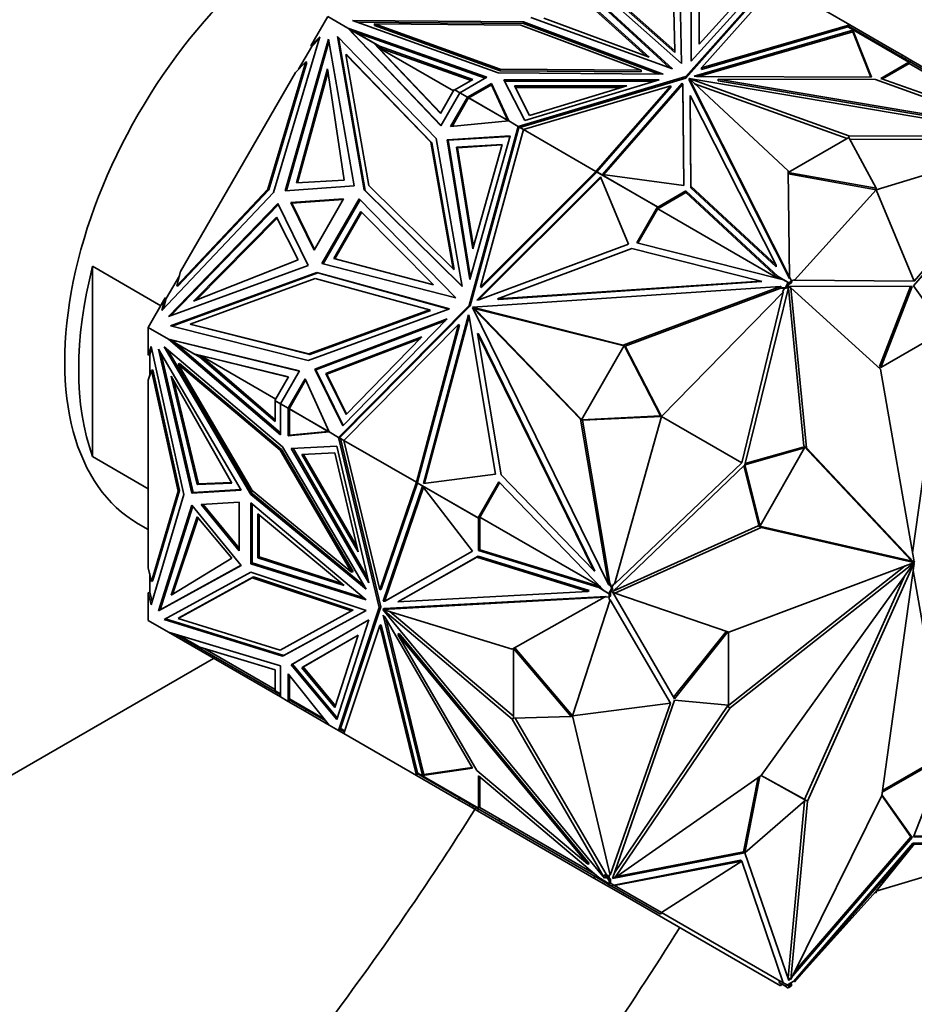
# Model space of a CAD drawing. Units: millimetres. Extents: x 0 to 2433, y 0 to 2743.
# Drawn here: x 1737 to 1783, y 897 to 947 of the extents above; entities that cross this region are included whole.
import ezdxf
from ezdxf import colors
from ezdxf.entities.mleader import LeaderData, LeaderLine
from ezdxf.math import Vec2, Vec3

# ---------------------------------------------------------------- set-up
doc = ezdxf.new("R2010")
doc.units = ezdxf.units.MM
doc.layers.add('DV6_Défaut', color=7, linetype='Continuous')
doc.layers.add('Défaut', color=7, linetype='Continuous')

# ---------------------------------------------------------------- blocks, each defined once
blk = doc.blocks.new('_DOT')
at = {"color": 0}
blk.add_line((0, 0), (-1, 0), dxfattribs=at)
at = {"color": 0, "const_width": 0.333}
blk.add_lwpolyline([(-0.1665, 0, 1), (0.1665, 0, 1)], format="xyb", close=True, dxfattribs=at)
blk = doc.blocks.new('SE5')
at = {"layer": 'DV6_Défaut', "color": 7, "linetype": 'Continuous', "lineweight": 35}
for p, q in [((1770.464, 945.103), (1770.371, 949.243)), ((1770.705, 949.295), (1770.813, 944.457)), ((1770.705, 949.214), (1770.811, 944.458)), ((1771.295, 944.58), (1771.306, 949.129)), ((1771.296, 944.58), (1771.306, 949.047)), ((1770.813, 944.457), (1766.202, 948.555)), ((1766.491, 948.634), (1770.464, 945.103)), ((1766.491, 948.552), (1770.464, 945.021)), ((1775.395, 948.716), (1771.021, 943.801)), ((1771.021, 943.719), (1775.347, 948.58)), ((1774.868, 948.52), (1771.295, 944.58)), ((1771.705, 948.738), (1771.698, 945.44)), ((1771.705, 948.656), (1771.698, 945.44)), ((1771.823, 944.239), (1775.667, 948.558)), ((1775.667, 948.558), (1779.35, 946.432)), ((1765.834, 948.339), (1770.35, 944.187)), ((1765.834, 948.257), (1770.204, 944.241)), ((1771.698, 945.44), (1774.288, 948.297)), ((1765.752, 947.879), (1769.17, 944.787)), ((1765.752, 947.798), (1769.017, 944.844)), ((1752.847, 946.852), (1751.983, 945.356)), ((1752.847, 946.852), (1753.866, 946.264)), ((1754.106, 946.647), (1761.504, 943.983)), ((1762.786, 946.583), (1754.106, 946.647)), ((1762.786, 946.501), (1754.338, 946.564)), ((1762.786, 946.501), (1762.786, 946.583)), ((1769.884, 943.921), (1762.786, 946.583)), ((1769.662, 943.922), (1762.786, 946.501)), ((1770.35, 944.187), (1763.16, 946.795)), ((1769.17, 944.787), (1763.814, 946.761)), ((1753.866, 946.264), (1753.866, 946.264)), ((1760.921, 943.767), (1753.866, 946.264)), ((1758.592, 941.308), (1753.866, 946.264)), ((1754.161, 945.978), (1753.866, 946.264)), ((1754.232, 946.053), (1753.867, 946.264)), ((1753.867, 946.264), (1754.018, 946.129)), ((1754.018, 946.129), (1753.923, 946.228)), ((1753.923, 946.228), (1755.162, 945.513)), ((1753.973, 946.199), (1753.966, 946.206)), ((1754.018, 946.129), (1753.999, 946.135)), ((1754.071, 946.066), (1754.018, 946.129)), ((1754.152, 945.988), (1754.018, 946.129)), ((1754.018, 946.129), (1754.018, 946.129)), ((1754.018, 946.129), (1754.018, 946.129)), ((1754.069, 946.067), (1754.071, 946.066)), ((1754.071, 946.066), (1754.152, 945.988)), ((1754.152, 945.988), (1754.151, 945.989)), ((1754.156, 945.983), (1754.151, 945.989)), ((1760.833, 943.716), (1754.232, 946.053)), ((1754.232, 946.053), (1755.471, 945.338)), ((1755.22, 946.389), (1755.22, 946.471)), ((1755.22, 946.471), (1762.649, 946.416)), ((1761.593, 944.175), (1755.22, 946.471)), ((1755.22, 946.389), (1761.593, 944.094)), ((1762.649, 946.416), (1768.765, 944.122)), ((1771.457, 943.818), (1779.499, 946.161)), ((1771.671, 943.799), (1779.499, 946.079)), ((1779.35, 946.432), (1771.823, 944.239)), ((1779.26, 946.324), (1771.823, 944.158)), ((1779.26, 946.324), (1779.285, 946.354)), ((1779.281, 946.311), (1779.26, 946.324)), ((1779.28, 946.309), (1779.281, 946.311)), ((1779.28, 946.309), (1779.281, 946.311)), ((1782.356, 944.533), (1779.28, 946.309)), ((1782.378, 944.568), (1779.285, 946.354)), ((1779.311, 946.339), (1779.35, 946.432)), ((1779.311, 946.339), (1779.311, 946.339)), ((1779.311, 946.339), (1779.311, 946.339)), ((1779.35, 946.432), (1779.35, 946.432)), ((1779.35, 946.432), (1779.35, 946.432)), ((1779.35, 946.432), (1779.35, 946.432)), ((1781.489, 945.197), (1779.35, 946.432)), ((1779.485, 946.123), (1779.499, 946.139)), ((1779.487, 946.122), (1779.485, 946.123)), ((1779.505, 946.112), (1779.487, 946.122)), ((1779.499, 946.161), (1780.454, 943.776)), ((1779.499, 946.161), (1779.499, 946.139)), ((1779.499, 946.139), (1779.506, 946.111)), ((1779.499, 946.115), (1779.499, 946.079)), ((1779.499, 946.079), (1780.422, 943.776)), ((1779.506, 946.111), (1779.505, 946.112)), ((1752.448, 945.824), (1750.094, 937.92)), ((1750.691, 938.007), (1752.876, 945.693)), ((1750.751, 938.011), (1752.899, 945.566)), ((1751.983, 945.356), (1752.448, 945.824)), ((1752.414, 945.71), (1752.033, 945.327)), ((1752.876, 945.693), (1754.182, 938.255)), ((1753.335, 945.833), (1758.357, 940.662)), ((1754.702, 938.049), (1753.335, 945.833)), ((1754.752, 938.02), (1753.39, 945.777)), ((1758.6, 941.323), (1754.161, 945.978)), ((1755.162, 945.513), (1755.212, 945.484)), ((1755.162, 945.513), (1758.576, 941.932)), ((1755.212, 945.484), (1758.585, 941.946)), ((1752.033, 945.327), (1751.365, 944.17)), ((1751.983, 945.356), (1752.033, 945.327)), ((1755.408, 945.278), (1760.125, 943.608)), ((1755.623, 945.25), (1755.408, 945.278)), ((1759.233, 943.07), (1755.408, 945.278)), ((1755.471, 945.338), (1760.213, 943.659)), ((1755.623, 945.25), (1755.471, 945.338)), ((1770.464, 945.021), (1770.464, 945.103)), ((1781.439, 945.11), (1781.489, 945.197)), ((1782.021, 944.89), (1781.489, 945.197)), ((1751.735, 944.542), (1749.811, 938.083)), ((1749.861, 938.054), (1751.785, 944.513)), ((1751.206, 944.01), (1751.735, 944.542)), ((1751.785, 944.513), (1751.735, 944.542)), ((1753.759, 944.928), (1754.929, 938.266)), ((1753.809, 944.9), (1753.759, 944.928)), ((1758.086, 940.473), (1753.759, 944.928)), ((1758.136, 940.444), (1753.809, 944.9)), ((1782.356, 944.533), (1780.934, 943.712)), ((1781.971, 944.804), (1782.021, 944.89)), ((1782.195, 944.79), (1782.021, 944.89)), ((1782.145, 944.703), (1782.195, 944.79)), ((1782.456, 944.639), (1782.195, 944.79)), ((1782.356, 944.533), (1782.327, 944.482)), ((1782.378, 944.568), (1782.328, 944.482)), ((1783.432, 943.96), (1782.378, 944.568)), ((1782.406, 944.552), (1782.456, 944.639)), ((1782.456, 944.639), (1783.655, 943.947)), ((1751.206, 944.01), (1745.376, 933.912)), ((1751.255, 938.408), (1752.839, 944.195)), ((1751.314, 938.411), (1752.859, 944.058)), ((1752.839, 944.195), (1753.684, 938.543)), ((1761.593, 944.094), (1761.593, 944.175)), ((1768.765, 944.122), (1761.593, 944.175)), ((1761.593, 944.094), (1768.765, 944.04)), ((1768.765, 944.04), (1768.765, 944.122)), ((1771.823, 944.158), (1771.823, 944.239)), ((1782.368, 944.459), (1781.021, 943.681)), ((1782.327, 944.482), (1782.368, 944.459)), ((1788.157, 941.116), (1782.368, 944.459)), ((1760.213, 943.659), (1759.296, 943.13)), ((1759.557, 942.979), (1760.921, 943.767)), ((1761.504, 943.983), (1769.884, 943.921)), ((1769.67, 943.642), (1761.792, 943.636)), ((1761.792, 943.636), (1762.846, 941.58)), ((1769.399, 943.56), (1761.834, 943.554)), ((1771.021, 943.801), (1762.507, 941.275)), ((1762.601, 941.221), (1771.021, 943.719)), ((1762.846, 941.58), (1769.67, 943.642)), ((1771.021, 943.719), (1771.021, 943.801)), ((1771.194, 943.616), (1771.194, 943.697)), ((1771.194, 943.697), (1776.228, 939.022)), ((1776.288, 933.629), (1771.194, 943.697)), ((1776.288, 933.548), (1771.194, 943.616)), ((1771.199, 943.7), (1779.297, 940.794)), ((1771.199, 943.693), (1771.199, 943.7)), ((1788.637, 940.759), (1771.199, 943.7)), ((1771.57, 943.799), (1771.457, 943.818)), ((1780.454, 943.776), (1771.57, 943.799)), ((1772.677, 943.589), (1772.677, 943.67)), ((1772.677, 943.67), (1780.655, 943.649)), ((1787.6, 941.153), (1772.677, 943.67)), ((1787.6, 941.072), (1772.677, 943.589)), ((1780.655, 943.649), (1787.6, 941.153)), ((1780.934, 943.712), (1788.467, 941.005)), ((1758.576, 941.932), (1759.273, 943.139)), ((1759.273, 943.139), (1759.555, 942.976)), ((1759.296, 943.13), (1759.557, 942.979)), ((1759.323, 943.11), (1759.325, 943.113)), ((1759.945, 942.755), (1761.162, 943.456)), ((1760.015, 942.714), (1761.162, 943.375)), ((1761.162, 943.456), (1762.036, 941.547)), ((1761.162, 943.375), (1761.162, 943.456)), ((1761.162, 943.375), (1761.985, 941.576)), ((1762.327, 943.324), (1768.04, 943.328)), ((1763.091, 941.833), (1762.327, 943.324)), ((1762.369, 943.242), (1767.769, 943.246)), ((1762.78, 941.118), (1770.26, 943.337)), ((1768.04, 943.328), (1763.091, 941.833)), ((1770.26, 943.337), (1766.463, 938.991)), ((1770.26, 943.256), (1766.508, 938.962)), ((1770.848, 943.467), (1766.791, 938.824)), ((1770.848, 943.385), (1766.855, 938.815)), ((1770.26, 943.256), (1770.26, 943.337)), ((1770.881, 943.402), (1770.848, 943.467)), ((1770.848, 943.467), (1770.848, 943.385)), ((1770.881, 943.32), (1770.848, 943.385)), ((1770.921, 938.272), (1770.881, 943.402)), ((1770.881, 943.402), (1770.881, 943.32)), ((1770.921, 938.272), (1770.881, 943.32)), ((1771.473, 943.439), (1779.211, 940.662)), ((1759.557, 942.979), (1758.592, 941.308)), ((1759.945, 942.755), (1759.086, 941.265)), ((1759.945, 942.639), (1759.156, 941.272)), ((1759.557, 942.979), (1759.557, 942.979)), ((1759.557, 942.979), (1759.945, 942.755)), ((1759.945, 942.755), (1759.945, 942.755)), ((1759.945, 942.639), (1759.945, 942.755)), ((1759.945, 942.639), (1759.946, 942.643)), ((1759.946, 942.674), (1759.974, 942.69)), ((1759.946, 942.674), (1759.946, 942.643)), ((1759.947, 942.674), (1759.946, 942.674)), ((1759.946, 942.643), (1759.947, 942.643)), ((1759.974, 942.69), (1759.947, 942.674)), ((1759.974, 942.69), (1759.947, 942.643)), ((1759.947, 942.674), (1759.947, 942.643)), ((1760.015, 942.714), (1759.96, 942.746)), ((1759.974, 942.69), (1759.98, 942.701)), ((1759.993, 942.723), (1759.98, 942.701)), ((1762.031, 941.547), (1759.993, 942.723)), ((1761.985, 941.576), (1760.015, 942.714)), ((1760.045, 942.697), (1760.043, 942.695)), ((1771.246, 942.844), (1771.282, 938.238)), ((1771.246, 942.763), (1771.246, 942.844)), ((1775.606, 934.228), (1771.246, 942.844)), ((1771.246, 942.763), (1771.282, 938.156)), ((1759.086, 941.265), (1762.036, 941.547)), ((1762.036, 941.547), (1761.985, 941.576)), ((1762.036, 941.547), (1762.507, 941.275)), ((1762.036, 941.547), (1762.036, 941.547)), ((1762.508, 941.275), (1760.021, 932.189)), ((1762.53, 941.146), (1760.071, 932.16)), ((1760.594, 933.133), (1762.78, 941.118)), ((1762.507, 941.275), (1762.508, 941.275)), ((1762.508, 941.275), (1762.601, 941.221)), ((1762.508, 941.275), (1762.53, 941.146)), ((1762.546, 941.205), (1762.508, 941.275)), ((1762.521, 941.198), (1762.546, 941.205)), ((1762.525, 941.185), (1762.523, 941.187)), ((1762.525, 941.185), (1762.546, 941.205)), ((1762.525, 941.185), (1762.531, 941.15)), ((1762.53, 941.147), (1762.531, 941.15)), ((1762.546, 941.205), (1762.531, 941.15)), ((1762.531, 941.15), (1762.531, 941.15)), ((1762.557, 941.243), (1762.546, 941.205)), ((1762.546, 941.205), (1762.546, 941.205)), ((1762.546, 941.205), (1762.546, 941.205)), ((1762.557, 941.243), (1762.779, 941.115)), ((1762.601, 941.221), (1762.78, 941.118)), ((1762.608, 941.217), (1762.607, 941.215)), ((1762.78, 941.118), (1762.78, 941.118)), ((1762.78, 941.118), (1766.463, 938.991)), ((1758.357, 940.662), (1759.677, 933.145)), ((1758.912, 940.596), (1762.107, 940.8)), ((1758.963, 940.567), (1758.912, 940.596)), ((1760.058, 933.494), (1758.912, 940.596)), ((1758.963, 940.567), (1762.098, 940.767)), ((1760.086, 933.597), (1758.963, 940.567)), ((1762.107, 940.8), (1760.058, 933.494)), ((1779.297, 940.712), (1776.229, 938.94)), ((1779.297, 940.794), (1788.637, 940.759)), ((1779.297, 940.712), (1779.297, 940.794)), ((1780.686, 938.138), (1779.297, 940.712)), ((1779.341, 940.631), (1788.492, 940.597)), ((1759.215, 934.041), (1758.086, 940.473)), ((1758.136, 940.444), (1758.086, 940.473)), ((1759.265, 934.012), (1758.136, 940.444)), ((1761.698, 940.362), (1759.381, 940.214)), ((1759.381, 940.214), (1759.431, 940.185)), ((1759.381, 940.214), (1760.212, 935.065)), ((1761.689, 940.329), (1759.431, 940.185)), ((1759.431, 940.185), (1760.241, 935.167)), ((1760.212, 935.065), (1761.698, 940.362)), ((1780.686, 938.057), (1788.643, 940.45)), ((1788.852, 940.431), (1782.586, 933.177)), ((1782.625, 933.426), (1788.643, 940.45)), ((1766.463, 938.991), (1760.594, 933.133)), ((1766.463, 938.991), (1766.463, 938.991)), ((1766.463, 938.991), (1766.483, 938.932)), ((1766.463, 938.991), (1766.463, 938.991)), ((1776.228, 939.022), (1776.288, 933.629)), ((1753.684, 938.543), (1751.255, 938.408)), ((1760.418, 932.456), (1766.688, 938.715)), ((1760.503, 932.462), (1766.711, 938.66)), ((1766.483, 938.932), (1760.644, 933.104)), ((1766.495, 938.969), (1766.483, 938.932)), ((1766.495, 938.969), (1769.588, 937.184)), ((1766.53, 938.949), (1766.534, 938.951)), ((1766.534, 938.951), (1769.61, 937.174)), ((1766.563, 938.934), (1766.561, 938.932)), ((1766.688, 938.715), (1768.108, 935.303)), ((1766.791, 938.824), (1770.921, 938.272)), ((1766.797, 938.795), (1766.798, 938.798)), ((1766.819, 938.786), (1766.815, 938.785)), ((1776.229, 938.94), (1780.686, 938.138)), ((1776.229, 938.858), (1780.686, 938.057)), ((1749.811, 938.083), (1745.18, 933.188)), ((1745.23, 933.159), (1749.861, 938.054)), ((1749.861, 938.054), (1749.811, 938.083)), ((1754.182, 938.255), (1750.691, 938.007)), ((1759.677, 933.145), (1754.702, 938.049)), ((1754.752, 938.02), (1754.702, 938.049)), ((1759.673, 933.17), (1754.752, 938.02)), ((1754.929, 938.266), (1759.215, 934.041)), ((1771.032, 937.995), (1769.61, 937.174)), ((1775.721, 933.646), (1771.032, 937.995)), ((1771.032, 937.995), (1771.032, 937.914)), ((1771.282, 938.238), (1775.606, 934.228)), ((1771.282, 938.156), (1771.282, 938.238)), ((1771.282, 938.156), (1775.606, 934.147)), ((1780.686, 938.057), (1776.541, 933.463)), ((1780.686, 938.138), (1780.686, 938.057)), ((1780.686, 938.057), (1782.625, 933.426)), ((1750.094, 937.92), (1744.426, 931.929)), ((1753.653, 937.601), (1750.977, 937.41)), ((1751.027, 937.381), (1753.633, 937.567)), ((1752.15, 934.997), (1753.653, 937.601)), ((1752.552, 934.317), (1754.443, 937.593)), ((1752.61, 934.302), (1754.485, 937.55)), ((1754.443, 937.593), (1759.351, 932.575)), ((1771.032, 937.914), (1769.598, 937.086)), ((1775.738, 933.549), (1771.032, 937.914)), ((1750.317, 937.359), (1744.754, 931.624)), ((1744.874, 931.668), (1750.343, 937.305)), ((1751.847, 934.211), (1750.317, 937.359)), ((1751.027, 937.381), (1750.977, 937.41)), ((1750.977, 937.41), (1752.15, 934.997)), ((1751.027, 937.381), (1752.169, 935.031)), ((1769.588, 937.184), (1768.534, 935.358)), ((1769.638, 937.155), (1768.592, 935.344)), ((1769.588, 937.184), (1769.638, 937.155)), ((1769.598, 937.086), (1769.639, 937.157)), ((1769.598, 937.086), (1775.712, 933.556)), ((1769.639, 937.157), (1769.61, 937.174)), ((1750.252, 936.669), (1746.032, 932.405)), ((1750.278, 936.617), (1746.16, 932.456)), ((1751.349, 934.499), (1750.252, 936.669)), ((1753.148, 934.574), (1754.518, 936.947)), ((1753.206, 934.559), (1754.56, 936.905)), ((1754.518, 936.947), (1758.22, 933.228)), ((1768.108, 935.303), (1760.519, 932.463)), ((1761.467, 932.521), (1768.283, 935.071)), ((1768.283, 935.071), (1774.843, 933.424)), ((1768.534, 935.358), (1775.924, 933.503)), ((1746.032, 932.405), (1751.349, 934.499)), ((1758.22, 933.228), (1753.148, 934.574)), ((1740.906, 934.174), (1740.906, 924.513)), ((1740.906, 934.174), (1744.372, 932.173)), ((1744.754, 931.624), (1751.847, 934.211)), ((1759.351, 932.575), (1752.552, 934.317)), ((1759.265, 934.012), (1759.215, 934.041)), ((1775.606, 934.147), (1775.606, 934.228)), ((1745.317, 933.694), (1744.649, 932.537)), ((1752.286, 933.865), (1744.861, 931.156)), ((1752.336, 933.836), (1744.938, 931.137)), ((1745.18, 933.188), (1745.376, 933.912)), ((1745.857, 931.242), (1752.212, 933.56)), ((1752.212, 933.56), (1758.014, 931.96)), ((1752.337, 933.836), (1752.286, 933.865)), ((1759.02, 932.008), (1752.286, 933.865)), ((1758.996, 931.999), (1752.336, 933.836)), ((1775.721, 933.646), (1775.625, 933.702)), ((1775.625, 933.702), (1775.746, 933.547)), ((1775.721, 933.646), (1776.252, 933.339)), ((1775.924, 933.503), (1775.96, 933.505)), ((1775.96, 933.505), (1776.23, 933.349)), ((1776.288, 933.63), (1776.394, 933.421)), ((1776.288, 933.548), (1776.288, 933.629)), ((1745.23, 933.159), (1745.18, 933.188)), ((1775.829, 933.145), (1760.198, 932.09)), ((1760.644, 933.104), (1760.594, 933.133)), ((1774.843, 933.424), (1761.467, 932.521)), ((1774.893, 933.395), (1761.517, 932.493)), ((1767.848, 930.176), (1775.829, 933.145)), ((1767.948, 930.118), (1775.804, 933.04)), ((1776.257, 933.159), (1774.029, 924.104)), ((1774.893, 933.395), (1774.843, 933.424)), ((1775.754, 933.069), (1775.879, 933.116)), ((1776.081, 933.091), (1775.754, 933.069)), ((1775.754, 933.069), (1775.804, 933.04)), ((1776.033, 933.056), (1775.804, 933.04)), ((1775.879, 933.116), (1775.829, 933.145)), ((1775.933, 932.882), (1776.033, 933.056)), ((1776.131, 933.062), (1776.033, 933.056)), ((1776.23, 933.349), (1776.081, 933.091)), ((1776.081, 933.091), (1776.131, 933.062)), ((1776.24, 933.251), (1776.131, 933.062)), ((1776.23, 933.349), (1776.28, 933.32)), ((1777.011, 925.041), (1776.235, 933.069)), ((1776.394, 933.34), (1776.24, 933.251)), ((1776.24, 933.251), (1776.282, 933.323)), ((1776.28, 933.32), (1776.24, 933.251)), ((1776.24, 933.251), (1776.24, 933.251)), ((1776.394, 933.421), (1776.252, 933.339)), ((1776.282, 933.323), (1776.252, 933.339)), ((1776.253, 933.145), (1776.367, 933.079)), ((1782.523, 933.141), (1776.257, 933.159)), ((1777.152, 924.959), (1776.367, 933.079)), ((1776.367, 933.079), (1780.911, 928.951)), ((1776.394, 933.421), (1776.504, 933.485)), ((1776.394, 933.421), (1776.394, 933.34)), ((1776.504, 933.485), (1776.541, 933.463)), ((1782.625, 933.426), (1776.541, 933.463)), ((1780.853, 929.081), (1782.436, 933.141)), ((1780.924, 929.04), (1782.523, 933.141)), ((1782.586, 933.177), (1784.186, 930.923)), ((1744.599, 932.566), (1743.734, 931.069)), ((1744.426, 931.929), (1744.599, 932.566)), ((1744.649, 932.537), (1744.507, 932.015)), ((1744.649, 932.537), (1744.599, 932.566)), ((1761.517, 932.493), (1761.467, 932.521)), ((1769.786, 926.55), (1775.97, 932.861)), ((1773.875, 924.189), (1775.97, 932.861)), ((1775.97, 932.861), (1775.933, 932.882)), ((1751.851, 929.393), (1759.02, 932.008)), ((1760.021, 932.189), (1753.395, 925.491)), ((1760.071, 932.16), (1753.517, 925.536)), ((1760.071, 932.16), (1760.021, 932.189)), ((1760.245, 932.055), (1760.195, 932.084)), ((1760.195, 932.084), (1765.677, 926.416)), ((1767.097, 918.02), (1760.195, 932.084)), ((1760.198, 932.09), (1767.848, 930.176)), ((1760.248, 932.061), (1760.198, 932.09)), ((1760.245, 932.055), (1760.33, 931.967)), ((1760.248, 932.061), (1760.368, 932.031)), ((1760.368, 932.031), (1760.301, 932.026)), ((1760.301, 932.026), (1760.33, 931.967)), ((1760.301, 932.026), (1760.351, 931.998)), ((1760.418, 932.002), (1760.351, 931.998)), ((1760.351, 931.998), (1760.38, 931.938)), ((1760.418, 932.002), (1760.368, 932.031)), ((1760.519, 932.463), (1760.418, 932.456)), ((1760.418, 932.002), (1767.89, 930.133)), ((1758.014, 931.96), (1751.879, 929.722)), ((1751.929, 929.693), (1758.064, 931.931)), ((1758.908, 931.504), (1752.185, 928.944)), ((1753.606, 926.076), (1758.908, 931.504)), ((1759.987, 931.71), (1757.702, 923.15)), ((1760.025, 931.634), (1757.762, 923.158)), ((1758.064, 931.931), (1758.014, 931.96)), ((1760.032, 931.619), (1759.987, 931.71)), ((1761.367, 923.627), (1760.032, 931.619)), ((1760.38, 931.938), (1760.33, 931.967)), ((1760.38, 931.938), (1765.736, 926.401)), ((1743.734, 931.069), (1744.753, 930.481)), ((1743.734, 931.069), (1743.734, 929.658)), ((1744.861, 931.156), (1751.851, 929.393)), ((1745.907, 931.213), (1745.857, 931.242)), ((1751.879, 929.722), (1745.857, 931.242)), ((1745.907, 931.213), (1751.929, 929.693)), ((1758.834, 931.427), (1752.235, 928.915)), ((1753.667, 925.334), (1759.489, 931.219)), ((1759.489, 931.219), (1757.35, 923.208)), ((1759.539, 931.191), (1757.411, 923.22)), ((1759.539, 931.191), (1759.489, 931.219)), ((1752.75, 928.729), (1757.625, 930.585)), ((1752.8, 928.7), (1757.551, 930.508)), ((1757.625, 930.585), (1753.781, 926.649)), ((1760.456, 930.769), (1761.655, 923.592)), ((1760.506, 930.74), (1760.456, 930.769)), ((1766.362, 918.734), (1760.456, 930.769)), ((1766.412, 918.705), (1760.506, 930.74)), ((1784.186, 930.923), (1780.924, 929.04)), ((1784.108, 930.878), (1782.54, 919.624)), ((1743.734, 929.658), (1743.881, 930.094)), ((1743.903, 929.991), (1743.805, 929.698)), ((1743.881, 930.094), (1745.537, 922.587)), ((1744.542, 930.081), (1750.548, 925.007)), ((1748.937, 922.597), (1744.542, 930.081)), ((1750.444, 925.62), (1744.753, 930.481)), ((1744.753, 930.481), (1745.119, 930.269)), ((1744.753, 930.481), (1744.753, 930.481)), ((1751.409, 928.866), (1744.753, 930.481)), ((1744.946, 930.417), (1744.754, 930.481)), ((1744.754, 930.481), (1745.153, 930.367)), ((1751.4, 928.851), (1744.813, 930.449)), ((1744.813, 930.449), (1746.052, 929.734)), ((1744.862, 930.421), (1744.853, 930.423)), ((1744.946, 930.417), (1744.931, 930.43)), ((1744.946, 930.417), (1745.027, 930.402)), ((1745.025, 930.403), (1745.027, 930.402)), ((1745.14, 930.37), (1745.027, 930.402)), ((1750.444, 925.721), (1745.119, 930.269)), ((1746.358, 929.554), (1745.119, 930.269)), ((1767.898, 930.146), (1765.728, 926.387)), ((1767.948, 930.118), (1767.848, 930.176)), ((1767.898, 930.146), (1767.948, 930.117)), ((1769.736, 926.579), (1767.898, 930.146)), ((1767.945, 930.119), (1767.948, 930.118)), ((1769.786, 926.55), (1767.948, 930.117)), ((1743.734, 929.658), (1743.805, 929.698)), ((1743.805, 929.698), (1743.805, 928.6)), ((1744.259, 929.958), (1748.458, 922.807)), ((1745.948, 922.656), (1744.259, 929.958)), ((1746.019, 922.697), (1744.391, 929.733)), ((1749.008, 922.638), (1744.73, 929.922)), ((1746.052, 929.734), (1746.102, 929.705)), ((1746.052, 929.734), (1750.86, 928.567)), ((1746.102, 929.705), (1746.379, 929.638)), ((1746.358, 929.554), (1750.183, 926.287)), ((1746.358, 929.554), (1746.51, 929.466)), ((1746.379, 929.638), (1750.183, 926.388)), ((1746.379, 929.638), (1750.203, 927.43)), ((1746.379, 929.638), (1746.51, 929.466)), ((1750.852, 928.553), (1746.379, 929.638)), ((1746.379, 929.638), (1746.379, 929.638)), ((1751.929, 929.693), (1751.879, 929.722)), ((1745.322, 929.246), (1745.251, 929.205)), ((1745.251, 929.205), (1749.014, 922.799)), ((1750.426, 924.833), (1745.251, 929.205)), ((1750.497, 924.874), (1745.322, 929.246)), ((1780.924, 929.04), (1780.853, 929.081)), ((1743.734, 928.389), (1743.901, 928.884)), ((1743.971, 928.925), (1743.901, 928.884)), ((1743.901, 928.884), (1745.254, 922.751)), ((1745.325, 922.792), (1743.971, 928.925)), ((1744.9, 928.595), (1747.981, 923.165)), ((1746.218, 923.096), (1744.9, 928.595)), ((1750.86, 928.567), (1750.163, 927.36)), ((1750.444, 927.195), (1751.409, 928.866)), ((1752.235, 928.915), (1752.185, 928.944)), ((1752.185, 928.944), (1753.606, 926.076)), ((1753.63, 926.1), (1752.235, 928.915)), ((1753.781, 926.649), (1752.75, 928.729)), ((1752.75, 928.729), (1752.8, 928.7)), ((1753.805, 926.673), (1752.8, 928.7)), ((1780.911, 928.951), (1782.619, 919.174)), ((1743.734, 928.389), (1743.734, 918.868)), ((1746.289, 923.136), (1745.039, 928.349)), ((1750.832, 926.971), (1751.693, 928.46)), ((1751.722, 928.396), (1750.932, 927.029)), ((1751.693, 928.46), (1752.924, 925.763)), ((1750.163, 927.36), (1750.445, 927.197)), ((1750.183, 926.287), (1750.183, 927.346)), ((1750.444, 927.195), (1750.183, 927.346)), ((1750.212, 927.329), (1750.213, 927.331)), ((1750.444, 927.195), (1750.444, 927.195)), ((1750.444, 927.195), (1750.444, 925.62)), ((1750.444, 927.195), (1750.832, 926.971)), ((1750.832, 926.971), (1750.932, 927.029)), ((1750.903, 927.01), (1750.93, 927.026)), ((1750.93, 927.026), (1750.903, 927.01)), ((1750.93, 927.026), (1750.903, 926.978)), ((1750.903, 927.01), (1750.903, 926.978)), ((1750.903, 927.01), (1750.903, 927.01)), ((1750.903, 927.01), (1750.903, 926.978)), ((1750.93, 927.026), (1750.932, 927.029)), ((1750.93, 927.026), (1750.93, 927.026)), ((1750.832, 926.971), (1750.832, 926.971)), ((1750.832, 926.971), (1750.833, 925.566)), ((1750.848, 926.962), (1750.903, 926.93)), ((1750.896, 926.967), (1750.883, 926.944)), ((1752.922, 925.767), (1750.883, 926.944)), ((1750.896, 926.967), (1750.903, 926.978)), ((1750.903, 926.93), (1750.904, 925.607)), ((1750.903, 926.93), (1752.873, 925.793)), ((1750.932, 926.913), (1750.933, 926.916)), ((1765.728, 926.387), (1769.736, 926.579)), ((1765.778, 926.359), (1769.786, 926.55)), ((1769.786, 926.55), (1767.413, 918.039)), ((1769.736, 926.579), (1769.786, 926.55)), ((1769.786, 926.55), (1773.875, 924.189)), ((1765.777, 926.359), (1765.677, 926.416)), ((1765.677, 926.416), (1767.097, 918.02)), ((1765.728, 926.387), (1765.778, 926.359)), ((1765.776, 926.359), (1765.777, 926.359)), ((1765.777, 926.359), (1767.175, 918.093)), ((1750.833, 925.566), (1752.924, 925.763)), ((1750.904, 925.607), (1750.833, 925.566)), ((1750.904, 925.607), (1752.873, 925.793)), ((1752.873, 925.793), (1752.924, 925.763)), ((1752.924, 925.763), (1752.924, 925.763)), ((1752.924, 925.763), (1753.395, 925.491)), ((1753.517, 925.536), (1753.395, 925.491)), ((1753.515, 925.533), (1753.447, 925.464)), ((1753.475, 925.493), (1753.469, 925.518)), ((1753.475, 925.493), (1753.481, 925.521)), ((1753.479, 925.522), (1753.481, 925.521)), ((1753.515, 925.533), (1753.481, 925.521)), ((1753.515, 925.533), (1753.517, 925.536)), ((1753.515, 925.533), (1753.515, 925.533)), ((1750.548, 925.007), (1754.792, 917.781)), ((1750.992, 924.931), (1753.3, 925.046)), ((1753.3, 925.046), (1754.927, 918.105)), ((1753.395, 925.491), (1753.475, 925.493)), ((1753.395, 925.491), (1755.464, 916.856)), ((1753.488, 925.437), (1753.395, 925.491)), ((1753.395, 925.491), (1753.395, 925.491)), ((1753.669, 925.336), (1753.447, 925.464)), ((1755.535, 916.897), (1753.488, 925.437)), ((1753.667, 925.334), (1753.488, 925.437)), ((1753.497, 925.436), (1753.495, 925.434)), ((1753.667, 925.334), (1757.35, 923.208)), ((1755.485, 917.746), (1753.667, 925.334)), ((1753.667, 925.334), (1753.667, 925.334)), ((1774.045, 924.17), (1776.986, 924.998)), ((1777.057, 924.957), (1776.986, 924.998)), ((1782.464, 919.241), (1777.011, 925.041)), ((1777.011, 925.041), (1777.152, 924.959)), ((1743.734, 922.88), (1740.906, 924.513)), ((1750.497, 924.874), (1750.426, 924.833)), ((1754.058, 918.649), (1750.426, 924.833)), ((1754.129, 918.69), (1750.497, 924.874)), ((1754.927, 918.105), (1750.992, 924.931)), ((1754.862, 918.38), (1751.084, 924.935)), ((1753.204, 924.707), (1751.53, 924.623)), ((1751.53, 924.623), (1754.383, 919.674)), ((1751.622, 924.628), (1754.318, 919.95)), ((1754.383, 919.674), (1753.204, 924.707)), ((1774.029, 924.104), (1777.057, 924.957)), ((1777.057, 924.957), (1774.801, 920.997)), ((1782.605, 919.159), (1777.152, 924.959)), ((1774.026, 924.099), (1767.298, 917.642)), ((1773.875, 924.189), (1767.413, 918.039)), ((1774.73, 921.038), (1773.977, 924.052)), ((1774.801, 920.997), (1774.026, 924.099)), ((1757.702, 923.15), (1761.367, 923.627)), ((1761.655, 923.592), (1766.362, 918.734)), ((1747.981, 923.165), (1746.218, 923.096)), ((1746.218, 923.096), (1746.289, 923.136)), ((1747.96, 923.202), (1746.289, 923.136)), ((1757.35, 923.208), (1755.485, 917.746)), ((1757.398, 923.183), (1755.556, 917.787)), ((1755.667, 917.172), (1757.659, 923.008)), ((1757.411, 923.22), (1757.35, 923.208)), ((1757.35, 923.208), (1757.35, 923.208)), ((1757.35, 923.208), (1757.35, 923.208)), ((1757.411, 923.22), (1757.385, 923.19)), ((1760.478, 921.405), (1757.385, 923.19)), ((1757.411, 923.22), (1757.411, 923.22)), ((1757.411, 923.22), (1757.411, 923.22)), ((1757.411, 923.22), (1757.411, 923.22)), ((1757.421, 923.167), (1757.42, 923.17)), ((1760.497, 921.391), (1757.421, 923.167)), ((1757.451, 923.153), (1757.45, 923.15)), ((1757.659, 923.008), (1760.202, 919.706)), ((1757.687, 923.016), (1757.685, 923.014)), ((1757.706, 923.002), (1757.705, 923.006)), ((1761.532, 923.231), (1760.478, 921.405)), ((1761.574, 923.187), (1760.528, 921.376)), ((1766.834, 917.758), (1761.532, 923.231)), ((1745.537, 922.587), (1743.881, 916.994)), ((1745.254, 922.751), (1743.901, 918.18)), ((1743.971, 918.221), (1745.325, 922.792)), ((1745.325, 922.792), (1745.254, 922.751)), ((1748.458, 922.807), (1745.948, 922.656)), ((1746.019, 922.697), (1745.948, 922.656)), ((1748.438, 922.843), (1746.019, 922.697)), ((1749.008, 922.638), (1748.937, 922.597)), ((1754.792, 917.781), (1748.937, 922.597)), ((1754.68, 917.972), (1749.008, 922.638)), ((1749.014, 922.799), (1754.058, 918.649)), ((1755.738, 917.213), (1757.699, 922.957)), ((1745.948, 922.045), (1744.259, 916.694)), ((1748.458, 918.995), (1745.948, 922.045)), ((1748.345, 922.194), (1746.42, 922.078)), ((1746.42, 922.078), (1748.345, 919.739)), ((1748.345, 919.866), (1746.52, 922.084)), ((1748.345, 919.739), (1748.345, 922.194)), ((1748.941, 919.078), (1748.941, 922.166)), ((1748.941, 922.166), (1754.794, 917.243)), ((1749.011, 919.119), (1749.011, 922.107)), ((1745.99, 921.994), (1744.329, 916.734)), ((1749.297, 919.38), (1749.297, 921.617)), ((1749.297, 921.617), (1753.684, 917.966)), ((1749.368, 919.421), (1749.368, 921.558)), ((1743.22, 921.104), (1743.734, 920.807)), ((1746.218, 921.457), (1744.9, 917.48)), ((1746.259, 921.408), (1744.971, 917.523)), ((1747.981, 919.352), (1746.218, 921.457)), ((1760.478, 921.405), (1760.528, 921.376)), ((1760.497, 921.391), (1760.497, 919.749)), ((1760.497, 921.391), (1760.527, 921.374)), ((1760.527, 921.374), (1760.568, 921.446)), ((1760.568, 921.446), (1760.568, 919.79)), ((1766.681, 917.916), (1760.568, 921.446)), ((1774.801, 920.997), (1774.73, 921.038)), ((1774.706, 920.994), (1767.364, 917.705)), ((1774.847, 920.913), (1767.423, 917.586)), ((1774.706, 920.994), (1774.847, 920.913)), ((1782.455, 919.226), (1774.706, 920.994)), ((1782.596, 919.144), (1774.847, 920.913)), ((1760.202, 919.706), (1755.74, 917.176)), ((1760.202, 919.707), (1755.811, 917.217)), ((1760.497, 919.749), (1760.568, 919.79)), ((1760.497, 919.749), (1766.609, 917.862)), ((1760.568, 919.79), (1766.7, 917.897)), ((1744.9, 917.48), (1747.981, 919.352)), ((1749.011, 919.119), (1748.941, 919.078)), ((1754.794, 917.243), (1748.941, 919.078)), ((1754.675, 917.343), (1749.011, 919.119)), ((1749.297, 919.38), (1749.368, 919.421)), ((1753.684, 917.966), (1749.297, 919.38)), ((1753.559, 918.069), (1749.368, 919.421)), ((1756.405, 917.139), (1760.412, 919.411)), ((1756.476, 917.18), (1760.483, 919.452)), ((1760.483, 919.452), (1760.412, 919.411)), ((1760.412, 919.411), (1766.046, 917.672)), ((1760.483, 919.452), (1766.117, 917.712)), ((1773.213, 915.604), (1782.59, 919.125)), ((1773.27, 911.756), (1782.591, 919.11)), ((1782.596, 919.097), (1774.847, 908.327)), ((1782.605, 919.092), (1777.199, 907.023)), ((1780.979, 907.319), (1782.619, 919.094)), ((1782.455, 919.226), (1782.596, 919.144)), ((1782.464, 919.241), (1782.605, 919.159)), ((1782.504, 919.198), (1782.646, 919.116)), ((1782.575, 919.119), (1782.591, 919.11)), ((1782.576, 919.119), (1782.619, 919.094)), ((1782.591, 919.125), (1782.632, 919.101)), ((1782.596, 919.098), (1782.605, 919.092)), ((1782.605, 919.159), (1782.654, 919.131)), ((1782.616, 919.19), (1782.631, 919.181)), ((1782.619, 919.175), (1782.66, 919.151)), ((1743.901, 918.18), (1743.734, 918.868)), ((1743.805, 918.576), (1743.805, 917.64)), ((1744.259, 916.694), (1748.458, 918.995)), ((1744.329, 916.734), (1748.457, 918.996)), ((1748.937, 918.652), (1744.542, 916.244)), ((1754.792, 916.708), (1748.937, 918.652)), ((1754.129, 918.69), (1754.058, 918.649)), ((1766.412, 918.705), (1766.362, 918.734)), ((1773.128, 911.838), (1782.158, 918.962)), ((1784.199, 909.406), (1782.569, 918.733)), ((1743.971, 918.221), (1743.901, 918.18)), ((1745.251, 916.301), (1749.014, 918.362)), ((1749.084, 918.403), (1745.322, 916.341)), ((1749.084, 918.403), (1749.014, 918.362)), ((1749.014, 918.362), (1754.058, 916.687)), ((1754.129, 916.728), (1749.084, 918.403)), ((1767.147, 917.991), (1767.097, 918.02)), ((1767.125, 918.121), (1767.175, 918.093)), ((1767.125, 918.121), (1767.269, 917.828)), ((1767.125, 918.121), (1767.147, 917.991)), ((1767.175, 918.093), (1767.276, 917.887)), ((1767.276, 917.887), (1767.376, 918.061)), ((1767.376, 918.061), (1767.413, 918.039)), ((1782.154, 918.482), (1777.058, 907.105)), ((1743.805, 917.64), (1743.734, 917.599)), ((1743.881, 916.994), (1743.734, 917.599)), ((1743.734, 917.599), (1743.734, 916.188)), ((1743.805, 917.64), (1743.925, 917.144)), ((1755.556, 917.787), (1755.485, 917.746)), ((1766.046, 917.672), (1756.405, 917.139)), ((1766.117, 917.712), (1766.046, 917.672)), ((1766.512, 917.918), (1766.609, 917.862)), ((1766.706, 917.891), (1766.512, 917.918)), ((1767.14, 917.556), (1766.609, 917.862)), ((1766.85, 917.726), (1766.834, 917.758)), ((1767.12, 917.57), (1766.85, 917.726)), ((1767.269, 917.828), (1767.12, 917.57)), ((1767.12, 917.57), (1767.17, 917.541)), ((1767.14, 917.556), (1767.14, 917.392)), ((1767.14, 917.556), (1767.169, 917.539)), ((1767.169, 917.539), (1767.21, 917.611)), ((1767.21, 917.611), (1767.17, 917.541)), ((1767.319, 917.799), (1767.21, 917.611)), ((1767.21, 917.611), (1767.21, 917.433)), ((1767.21, 917.611), (1767.21, 917.611)), ((1767.269, 917.828), (1767.319, 917.799)), ((1767.276, 917.887), (1767.319, 917.799)), ((1767.298, 917.642), (1770.447, 912.225)), ((1767.309, 917.652), (1767.423, 917.586)), ((1767.423, 917.586), (1773.213, 915.604)), ((1766.906, 917.38), (1755.64, 916.757)), ((1755.667, 917.172), (1755.738, 917.213)), ((1755.74, 917.176), (1755.667, 917.172)), ((1766.977, 917.421), (1755.711, 916.798)), ((1755.811, 917.217), (1755.738, 917.213)), ((1755.74, 917.176), (1755.811, 917.217)), ((1756.476, 917.18), (1756.405, 917.139)), ((1762.206, 914.736), (1766.906, 917.38)), ((1765.271, 911.357), (1767.177, 917.244)), ((1766.977, 917.421), (1766.906, 917.38)), ((1767.14, 917.392), (1766.906, 917.379)), ((1767.14, 917.392), (1767.21, 917.433)), ((1767.14, 917.265), (1767.14, 917.392)), ((1767.177, 917.244), (1767.14, 917.265)), ((1770.251, 911.993), (1767.177, 917.244)), ((1744.329, 916.734), (1744.259, 916.694)), ((1754.058, 916.687), (1750.426, 914.697)), ((1750.548, 914.383), (1754.792, 916.708)), ((1750.618, 914.423), (1754.79, 916.709)), ((1755.464, 916.856), (1753.395, 910.61)), ((1753.488, 910.72), (1755.535, 916.897)), ((1754.129, 916.728), (1754.058, 916.687)), ((1755.535, 916.897), (1755.464, 916.856)), ((1755.711, 916.798), (1755.64, 916.757)), ((1755.64, 916.757), (1762.206, 914.736)), ((1755.647, 916.755), (1755.64, 916.752)), ((1755.64, 916.752), (1762.206, 911.191)), ((1766.906, 903.12), (1755.64, 916.752)), ((1756.003, 916.646), (1762.277, 911.332)), ((1743.734, 916.188), (1744.753, 915.6)), ((1744.542, 916.244), (1750.548, 914.383)), ((1744.615, 916.284), (1750.618, 914.423)), ((1745.322, 916.341), (1745.251, 916.301)), ((1750.426, 914.697), (1745.251, 916.301)), ((1754.927, 916.228), (1750.992, 913.945)), ((1754.926, 916.228), (1751.063, 913.986)), ((1753.3, 911.165), (1754.927, 916.228)), ((1755.667, 916.469), (1757.659, 908.333)), ((1755.74, 916.381), (1755.667, 916.469)), ((1760.202, 908.699), (1755.74, 916.381)), ((1755.791, 916.293), (1757.73, 908.374)), ((1744.753, 915.6), (1744.754, 915.599)), ((1750.444, 913.89), (1744.753, 915.6)), ((1750.444, 912.314), (1744.754, 915.599)), ((1744.761, 915.597), (1744.754, 915.599)), ((1753.667, 910.453), (1755.485, 915.942)), ((1755.556, 915.983), (1755.485, 915.942)), ((1755.485, 915.942), (1757.35, 908.327)), ((1755.556, 915.983), (1757.399, 908.459)), ((1756.476, 915.528), (1756.405, 915.487)), ((1766.117, 903.862), (1756.476, 915.528)), ((1770.404, 912.3), (1773.086, 915.648)), ((1770.447, 912.225), (1773.167, 915.62)), ((1773.199, 915.609), (1773.199, 911.894)), ((1745.17, 915.474), (1746.052, 914.965)), ((1745.343, 915.422), (1746.358, 914.836)), ((1746.052, 914.965), (1746.073, 915.001)), ((1751.53, 913.795), (1754.383, 915.45)), ((1751.601, 913.836), (1754.383, 915.45)), ((1754.383, 915.45), (1753.204, 911.779)), ((1756.405, 915.487), (1760.412, 908.588)), ((1766.046, 903.822), (1756.405, 915.487)), ((1746.052, 914.965), (1750.163, 912.592)), ((1746.358, 914.836), (1750.183, 913.687)), ((1750.183, 912.696), (1746.603, 914.763)), ((1765.2, 911.317), (1762.277, 914.776)), ((1762.277, 914.776), (1762.277, 911.232)), ((1765.271, 911.357), (1762.349, 914.816)), ((1747.049, 914.274), (1725.747, 901.975)), ((1750.618, 914.423), (1750.548, 914.383)), ((1750.183, 913.687), (1750.183, 912.628)), ((1750.444, 912.314), (1750.444, 913.89)), ((1751.063, 913.986), (1750.992, 913.945)), ((1750.992, 913.945), (1753.3, 911.165)), ((1751.063, 913.986), (1753.33, 911.256)), ((1751.53, 913.795), (1751.601, 913.836)), ((1753.204, 911.779), (1751.53, 913.795)), ((1753.233, 911.87), (1751.601, 913.836)), ((1750.832, 912.09), (1750.833, 913.494)), ((1750.833, 913.494), (1752.924, 910.882)), ((1750.903, 912.213), (1750.903, 913.406)), ((1750.163, 912.592), (1750.184, 912.627)), ((1750.163, 912.592), (1750.444, 912.43)), ((1750.183, 912.628), (1750.444, 912.477)), ((1750.444, 912.314), (1750.444, 912.314)), ((1750.444, 912.314), (1750.832, 912.09)), ((1750.932, 912.148), (1750.832, 912.09)), ((1750.932, 912.148), (1750.832, 912.09)), ((1750.832, 912.09), (1750.832, 912.09)), ((1750.832, 912.09), (1751.693, 911.593)), ((1750.903, 912.213), (1750.848, 912.118)), ((1750.904, 912.212), (1750.883, 912.176)), ((1752.752, 911.097), (1750.883, 912.176)), ((1752.68, 911.186), (1750.903, 912.213)), ((1750.903, 912.133), (1750.903, 912.165)), ((1750.903, 912.165), (1750.903, 912.133)), ((1750.903, 912.133), (1750.93, 912.149)), ((1750.903, 912.133), (1750.903, 912.133)), ((1770.447, 912.151), (1767.298, 903.098)), ((1773.199, 911.894), (1770.447, 912.151)), ((1751.743, 911.68), (1751.693, 911.593)), ((1751.693, 911.593), (1752.923, 910.883)), ((1765.271, 911.357), (1770.251, 911.993)), ((1770.251, 911.993), (1767.177, 903.27)), ((1767.401, 903.392), (1773.128, 911.838)), ((1767.423, 903.134), (1773.27, 911.756)), ((1773.128, 911.838), (1773.27, 911.756)), ((1762.277, 911.232), (1762.206, 911.191)), ((1762.206, 911.191), (1766.906, 903.12)), ((1762.277, 911.232), (1765.2, 911.317)), ((1762.37, 911.235), (1766.974, 903.328)), ((1765.2, 911.317), (1765.271, 911.357)), ((1765.271, 911.357), (1767.177, 903.27)), ((1752.924, 910.882), (1752.923, 910.883)), ((1752.923, 910.883), (1752.923, 910.883)), ((1752.924, 910.882), (1753.395, 910.61)), ((1753.395, 910.611), (1753.488, 910.72)), ((1753.475, 910.68), (1753.395, 910.611)), ((1753.395, 910.61), (1753.518, 910.655)), ((1753.467, 910.652), (1753.395, 910.61)), ((1753.395, 910.61), (1753.395, 910.61)), ((1753.395, 910.61), (1753.667, 910.453)), ((1753.461, 910.688), (1753.699, 910.55)), ((1753.466, 910.653), (1753.475, 910.68)), ((1753.481, 910.644), (1753.466, 910.653)), ((1753.481, 910.644), (1753.475, 910.68)), ((1753.481, 910.644), (1753.515, 910.657)), ((1753.488, 910.72), (1753.712, 910.59)), ((1753.667, 910.453), (1753.667, 910.453)), ((1753.667, 910.453), (1757.35, 908.327)), ((1781.001, 907.478), (1784.186, 909.317)), ((1781.014, 907.567), (1784.115, 909.358)), ((1784.186, 909.317), (1782.586, 905.216)), ((1757.659, 908.333), (1760.202, 908.699)), ((1757.73, 908.374), (1760.186, 908.727)), ((1760.412, 908.588), (1766.046, 903.822)), ((1757.35, 908.327), (1757.411, 908.407)), ((1757.35, 908.327), (1757.35, 908.327)), ((1757.35, 908.327), (1757.35, 908.327)), ((1757.35, 908.327), (1759.489, 907.092)), ((1757.386, 908.422), (1757.399, 908.459)), ((1757.386, 908.422), (1760.478, 906.636)), ((1757.399, 908.459), (1757.42, 908.446)), ((1757.42, 908.446), (1757.421, 908.449)), ((1757.42, 908.446), (1757.422, 908.449)), ((1757.421, 908.449), (1760.497, 906.673)), ((1757.659, 908.333), (1757.678, 908.344)), ((1757.685, 908.364), (1757.678, 908.344)), ((1757.678, 908.344), (1757.706, 908.352)), ((1757.687, 908.363), (1757.685, 908.364)), ((1757.687, 908.363), (1757.705, 908.353)), ((1757.699, 908.356), (1757.73, 908.374)), ((1757.706, 908.352), (1757.705, 908.353)), ((1766.609, 903.145), (1760.497, 908.315)), ((1760.497, 908.315), (1760.497, 906.673)), ((1760.568, 908.255), (1760.568, 906.7)), ((1774.847, 908.327), (1767.423, 903.134)), ((1773.955, 904.451), (1774.697, 908.222)), ((1774.026, 904.41), (1774.788, 908.286)), ((1774.848, 908.329), (1777.103, 907.078)), ((1774.849, 908.33), (1777.032, 907.119)), ((1759.539, 907.178), (1759.489, 907.092)), ((1759.489, 907.092), (1760.02, 906.785)), ((1777.103, 907.078), (1774.029, 904.408)), ((1777.051, 907.033), (1776.226, 898.052)), ((1776.367, 897.97), (1780.979, 907.319)), ((1777.199, 907.023), (1776.367, 897.97)), ((1777.103, 907.078), (1777.032, 907.119)), ((1777.058, 907.105), (1777.199, 907.023)), ((1777.058, 907.105), (1777.058, 907.104)), ((1782.452, 905.22), (1780.973, 907.306)), ((1782.523, 905.179), (1780.983, 907.35)), ((1760.07, 906.872), (1760.02, 906.785)), ((1760.02, 906.785), (1760.195, 906.684)), ((1760.245, 906.771), (1760.195, 906.684)), ((1760.456, 906.534), (1760.195, 906.684)), ((1760.506, 906.62), (1760.456, 906.534)), ((1760.456, 906.534), (1761.655, 905.841)), ((1760.478, 906.636), (1760.528, 906.723)), ((1760.478, 906.636), (1761.532, 906.028)), ((1760.527, 906.724), (1760.497, 906.673)), ((1760.568, 906.7), (1760.527, 906.724)), ((1760.568, 906.7), (1766.357, 903.358)), ((1761.532, 906.028), (1761.582, 906.114)), ((1761.532, 906.028), (1766.835, 902.966)), ((1761.705, 905.928), (1761.655, 905.841)), ((1761.655, 905.841), (1766.362, 903.124)), ((1776.464, 898.166), (1782.523, 905.179)), ((1776.605, 898.452), (1782.452, 905.22)), ((1782.523, 905.179), (1782.452, 905.22)), ((1782.586, 905.216), (1788.852, 905.198)), ((1782.602, 905.257), (1788.782, 905.239)), ((1782.555, 904.89), (1776.504, 897.885)), ((1782.625, 904.849), (1776.541, 897.864)), ((1780.686, 902.458), (1788.643, 904.851)), ((1780.686, 902.458), (1782.625, 904.849)), ((1782.555, 904.89), (1782.625, 904.849)), ((1788.605, 904.872), (1782.555, 904.89)), ((1782.625, 904.849), (1788.643, 904.851)), ((1767.298, 903.098), (1774.026, 904.41)), ((1773.805, 904.023), (1767.376, 902.769)), ((1767.507, 903.194), (1773.955, 904.451)), ((1773.805, 904.023), (1773.875, 903.982)), ((1774.026, 904.41), (1773.955, 904.451)), ((1774.029, 904.408), (1776.257, 897.926)), ((1766.117, 903.862), (1766.046, 903.822)), ((1773.875, 903.982), (1767.413, 902.748)), ((1769.786, 901.378), (1773.875, 903.982)), ((1773.875, 903.982), (1775.97, 897.807)), ((1766.412, 903.21), (1766.362, 903.124)), ((1767.097, 902.7), (1766.362, 903.124)), ((1766.609, 903.145), (1767.14, 902.838)), ((1766.904, 903.287), (1766.974, 903.328)), ((1766.904, 903.287), (1766.977, 903.161)), ((1766.904, 903.287), (1767.14, 903.002)), ((1766.977, 903.161), (1766.906, 903.12)), ((1766.974, 903.328), (1767.14, 903.128)), ((1767.14, 903.292), (1767.177, 903.27)), ((1767.14, 903.128), (1767.14, 903.292)), ((1767.14, 903.128), (1767.21, 903.042)), ((1767.14, 903.002), (1767.21, 903.042)), ((1767.21, 903.042), (1767.21, 902.865)), ((1767.319, 903.157), (1767.367, 903.166)), ((1767.33, 903.188), (1767.423, 903.134)), ((1766.835, 902.966), (1766.855, 903.002)), ((1766.835, 902.966), (1766.85, 902.957)), ((1766.85, 902.957), (1766.871, 902.993)), ((1766.85, 902.957), (1767.12, 902.801)), ((1767.147, 902.786), (1767.097, 902.7)), ((1767.097, 902.7), (1767.848, 902.266)), ((1767.12, 902.801), (1767.17, 902.888)), ((1767.12, 902.801), (1767.269, 902.716)), ((1767.14, 903.002), (1767.14, 902.838)), ((1767.169, 902.889), (1767.14, 902.838)), ((1767.21, 902.865), (1767.169, 902.889)), ((1767.21, 902.865), (1767.319, 902.802)), ((1767.269, 902.716), (1767.319, 902.802)), ((1769.736, 901.291), (1767.269, 902.716)), ((1767.376, 902.769), (1767.319, 902.802)), ((1767.413, 902.748), (1767.376, 902.769)), ((1769.786, 901.378), (1767.413, 902.748)), ((1767.898, 902.353), (1767.848, 902.266)), ((1767.848, 902.266), (1775.829, 897.658)), ((1780.686, 902.458), (1776.541, 897.864)), ((1780.686, 902.376), (1780.623, 902.387)), ((1780.686, 902.376), (1780.686, 902.458)), ((1769.736, 901.291), (1769.786, 901.378)), ((1769.786, 901.378), (1775.97, 897.807)), ((1776.226, 898.052), (1776.367, 897.97)), ((1776.227, 898.014), (1776.248, 898.039)), ((1775.755, 897.816), (1775.805, 897.903)), ((1775.755, 897.816), (1776.082, 897.628)), ((1775.879, 897.745), (1775.829, 897.658)), ((1776.034, 897.771), (1775.97, 897.807)), ((1776.034, 897.771), (1776.132, 897.714)), ((1776.082, 897.628), (1776.132, 897.714)), ((1776.082, 897.628), (1776.23, 897.542)), ((1776.132, 897.714), (1776.24, 897.652)), ((1776.362, 897.804), (1776.17, 897.692)), ((1776.23, 897.542), (1776.28, 897.628)), ((1776.24, 897.652), (1776.394, 897.74)), ((1776.282, 897.628), (1776.24, 897.652)), ((1776.24, 897.652), (1776.24, 897.652)), ((1776.252, 897.577), (1776.251, 897.578)), ((1776.252, 897.577), (1776.394, 897.659)), ((1776.252, 897.577), (1776.282, 897.628)), ((1776.257, 897.926), (1776.319, 897.998)), ((1776.504, 897.885), (1776.362, 897.804)), ((1776.394, 897.74), (1776.362, 897.804)), ((1776.394, 897.659), (1776.394, 897.74)), ((1776.541, 897.864), (1776.504, 897.885))]:
    blk.add_line(p, q, dxfattribs=at)
at = {"layer": 'DV6_Défaut', "color": 7, "linetype": 'Continuous', "lineweight": 18}
for p, q in [((1759.96, 942.746), (1759.98, 942.701)), ((1750.896, 926.967), (1750.848, 926.962)), ((1750.848, 912.118), (1750.896, 912.169))]:
    blk.add_line(p, q, dxfattribs=at)
at = {"layer": 'DV6_Défaut', "color": 7, "linetype": 'Continuous', "lineweight": 35}
for centre, major_axis, start_param, end_param in [((1752.22, 936.692), (9, 15.588), 0, 3.141593), ((1752.927, 936.284), (-9, -15.588), 5.162891, 5.832683), ((1782.625, 919.138), (-0.025, -0.0433), 4.888652, 5.32463), ((1782.625, 919.138), (-0.025, -0.0433), 5.679045, 6.110938), ((1782.625, 919.138), (0.025, 0.0433), 0.966656, 1.398549), ((1782.625, 919.138), (-0.025, -0.0433), 0.176263, 0.612241)]:
    blk.add_ellipse(centre, major_axis=major_axis, ratio=0.57735, start_param=start_param, end_param=end_param, dxfattribs=at)
for points, knots in [([(1760.394, 906.727), (1759.784, 905.759), (1757.838, 902.738), (1754.415, 897.79), (1750.027, 892.027), (1745.445, 886.557), (1740.699, 881.414), (1735.824, 876.632), (1730.845, 872.234), (1727.507, 869.596), (1725.813, 868.334)], [0, 0, 0, 0, 0.062693, 0.196963, 0.331172, 0.465288, 0.599283, 0.73313, 0.866803, 1, 1, 1, 1]), ([(1741.888, 866), (1741.915, 866.024), (1743.736, 867.654), (1747.304, 871.021), (1752.463, 876.403), (1757.437, 882.119), (1762.201, 888.136), (1766.645, 894.305), (1769.416, 898.527), (1770.72, 900.606)], [0, 0, 0, 0, 0.002487, 0.17063, 0.338618, 0.506465, 0.674194, 0.841833, 1, 1, 1, 1])]:
    blk.add_open_spline(points, degree=3, knots=knots, dxfattribs=at)

msp = doc.modelspace()

# ---------------------------------------------------------------- block references
at = {"layer": 'Défaut'}
msp.add_blockref('SE5', (0, 0), dxfattribs=at)

# ---------------------------------------------------------------- leaders
at = {"layer": 'Défaut', "color": 7, "linetype": 'Continuous', "lineweight": 18}
ml = msp.add_multileader_mtext('Standard', dxfattribs=at)
ml.set_content('{\\pxsm0.9;\\fSolid Edge ISO|b1||i0||c0|p34;\\W1.;29/11/2018\\P}', color=256)
ml.set_leader_properties()
ml.set_arrow_properties(name='DOT')
ml.build(insert=Vec2(0, 0))
ml.multileader.update_dxf_attribs({"leader_type": 0, "dogleg_length": 0, "arrow_head_size": 12})
ctx = ml.context
ctx.base_point, ctx.char_height, ctx.arrow_head_size, ctx.landing_gap_size = Vec3(2345.537, 2731.067), 12, 12, 4.2
notes = []
notes.append((ctx, [(0, (0, 0, 0), (0, 0), (1, 0), 1, [])]))
ctx.mtext.insert = Vec3(2347.537, 2737.187)
for ctx, leaders in notes:
    for number, flags, end, landing, length, lines in leaders:
        leader = LeaderData()
        leader.index, (leader.has_last_leader_line, leader.has_dogleg_vector, leader.attachment_direction) = number, flags
        leader.last_leader_point, leader.dogleg_vector, leader.dogleg_length = Vec3(end), Vec3(landing), length
        for number, points, colour, breaks in lines:
            line = LeaderLine()
            line.index, line.vertices, line.color, line.breaks = number, Vec3.list(points), colors.encode_raw_color(colour), breaks
            leader.lines.append(line)
        ctx.leaders.append(leader)

doc.saveas('drawing.dxf')
